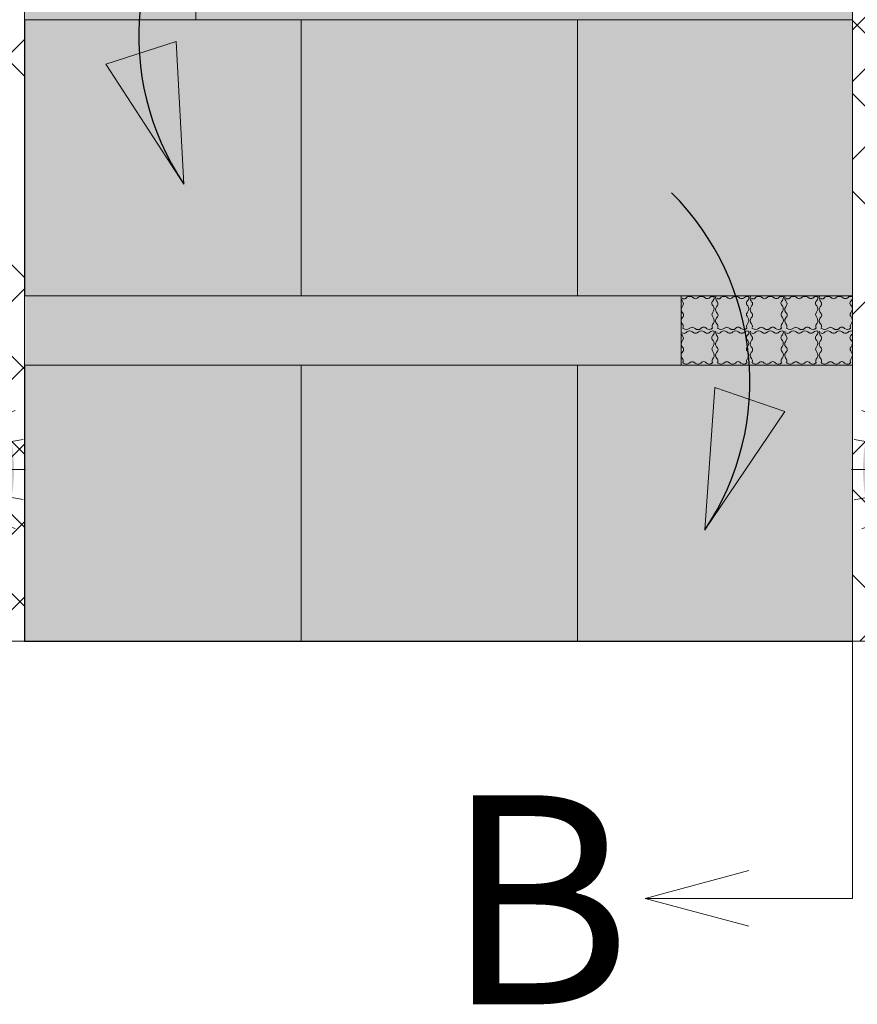
# Model space of a CAD drawing. Units: millimetres. Extents: x -7863 to 9061, y 6916 to 11893.
# Drawn here: x -6087 to -4875, y 6916 to 8342 of the extents above; entities that cross this region are included whole.
import ezdxf

# ---------------------------------------------------------------- set-up
doc = ezdxf.new("R2010")
doc.units = ezdxf.units.MM
doc.header["$LTSCALE"] = 100
for name, color, linetype, lineweight in [('None', 7, 'Continuous', 5), ('Plants-Component-Color Fill', 7, 'Continuous', 5), ('Plants-Component-Interior Linework', 7, 'Continuous', 18)]:
    doc.layers.add(name, color=color, linetype=linetype, lineweight=lineweight)
doc.styles.add('Arial', font='arial.ttf')
pattern_1 = [(45, (0, 0), (829.028, -70.556), [1571.545, -224.51]), (45, (-127.9, -242.53), (-126.682, -1019.846), [673.52, -1122.53]), (45, (112.25, -112.25), (90.594, -804.97), [1441.04, -1625]), (45, (57.3, -277.8), (942.87, 44.908), [1391.94, -404.11]), (45, (224.5, -224.5), (449.013, -449.013), [420.837, -105.21]), (45, (280.63, -280.63), (449.013, -449.013), [352.3, -574.8]), (45, (336.76, -336.76), (449.013, -449.013), []), (45, (6.6, -776.1), (449.013, -449.013), [2384.83, -1951.22]), (135, (229.3, -114.65), (881.944, 149.93), [1571.55, -224.51]), (135, (423.3, -432.15), (-1058.333, 35.278), [673.52, -1122.54]), (135, (26.46, -167.6), (-238.125, -776.11), [1441.05, -1625.01]), (135, (211.7, -502.7), (890.764, 132.29), [1391.95, -404.11]), (135, (299.86, -714.4), (599.722, 423.333), [420.848, -105.212]), (135, (132.3, -652.64), (-564.444, -458.61), [352.3, -574.8]), (135, (61.7, -696.7), (643.82, 379.236), []), (135, (158.75, -934.86), (511.528, 520.347), [2384.83, -1951.23])]

# ---------------------------------------------------------------- blocks, each defined once
blk = doc.blocks.new('*U44')
at = {"layer": 'None', "color": 7, "linetype": 'Continuous', "lineweight": 5, "transparency": 33554687, "flags": 128}
for points in [[(-5129.9, 7940.8, 0.221658), (-5128.8, 7934.7), (-5127.6, 7932.9, -0.306472), (-5127.6, 7928), (-5128.8, 7926.1, 0.317204), (-5128.8, 7917.9), (-5127.3, 7916.4)], [(-5082.4, 7940.8, 0.250639), (-5088.5, 7939.3), (-5089.6, 7938.4, -0.245255), (-5094.9, 7938.4), (-5096.9, 7939.8, 0.31092), (-5105.1, 7939.7), (-5106.9, 7938.4, -0.306472), (-5111.9, 7938.4), (-5113.7, 7939.7, 0.317204), (-5121.9, 7939.7), (-5123.4, 7938.2)], [(-5084.9, 7933.7), (-5083.5, 7935.2, 0.222236), (-5082.3, 7940.8)], [(-5085.2, 7896, -0.191059), (-5084.7, 7900.2), (-5083.4, 7902.2, 0.31092), (-5083.5, 7910.4), (-5084.7, 7912.2, -0.306472), (-5084.7, 7917.2), (-5083.5, 7919, 0.317204), (-5083.5, 7927.3), (-5085, 7928.8)], [(-5127.4, 7911.4), (-5128.8, 7909.9, 0.359963), (-5128.4, 7901.3), (-5127.6, 7900.2, -0.190197), (-5127.1, 7896)], [(-5127.9, 7895.2), (-5126.5, 7894.3, 0.31092), (-5118.3, 7894.3), (-5116.5, 7895.6, -0.306472), (-5111.5, 7895.6), (-5109.7, 7894.3, 0.317204), (-5101.5, 7894.3), (-5100, 7895.8)], [(-5095, 7895.8), (-5093.5, 7894.4, 0.359963), (-5084.9, 7894.8), (-5084.3, 7895.2)]]:
    blk.add_lwpolyline(points, format="xyb", dxfattribs=at)
at = {"layer": 'None', "color": 7, "linetype": 'Continuous', "lineweight": 5, "transparency": 33554687}
for centre, start, end in [((-5125.9, 7941.9), 235.9223, 304.0777), ((-5081.3, 7931.2), 145.9223, 214.0777), ((-5131, 7913.9), 325.9223, 34.0777), ((-5097.5, 7892.2), 55.9223, 124.0777)]:
    blk.add_arc(centre, 4.41, start, end, dxfattribs=at)
blk = doc.blocks.new('*U45')
at = {"layer": 'None', "color": 7, "linetype": 'Continuous', "lineweight": 5, "transparency": 33554687, "flags": 128}
for points in [[(-5129.9, 7890.8, 0.221658), (-5128.8, 7884.7), (-5127.6, 7882.9, -0.306472), (-5127.6, 7878), (-5128.8, 7876.1, 0.317204), (-5128.8, 7867.9), (-5127.3, 7866.4)], [(-5082.4, 7890.8, 0.250639), (-5088.5, 7889.3), (-5089.6, 7888.4, -0.245255), (-5094.9, 7888.4), (-5096.9, 7889.8, 0.31092), (-5105.1, 7889.7), (-5106.9, 7888.4, -0.306472), (-5111.9, 7888.4), (-5113.7, 7889.7, 0.317204), (-5121.9, 7889.7), (-5123.4, 7888.2)], [(-5084.9, 7883.7), (-5083.5, 7885.2, 0.222236), (-5082.3, 7890.8)], [(-5085.2, 7846, -0.191059), (-5084.7, 7850.2), (-5083.4, 7852.2, 0.31092), (-5083.5, 7860.4), (-5084.7, 7862.2, -0.306472), (-5084.7, 7867.2), (-5083.5, 7869, 0.317204), (-5083.5, 7877.3), (-5085, 7878.8)], [(-5127.4, 7861.4), (-5128.8, 7859.9, 0.359963), (-5128.4, 7851.3), (-5127.6, 7850.2, -0.190197), (-5127.1, 7846)], [(-5127.9, 7845.2), (-5126.5, 7844.3, 0.31092), (-5118.3, 7844.3), (-5116.5, 7845.6, -0.306472), (-5111.5, 7845.6), (-5109.7, 7844.3, 0.317204), (-5101.5, 7844.3), (-5100, 7845.8)], [(-5095, 7845.8), (-5093.5, 7844.4, 0.359963), (-5084.9, 7844.8), (-5084.3, 7845.2)]]:
    blk.add_lwpolyline(points, format="xyb", dxfattribs=at)
at = {"layer": 'None', "color": 7, "linetype": 'Continuous', "lineweight": 5, "transparency": 33554687}
for centre, start, end in [((-5125.9, 7891.9), 235.9223, 304.0777), ((-5081.3, 7881.2), 145.9223, 214.0777), ((-5131, 7863.9), 325.9223, 34.0777), ((-5097.5, 7842.2), 55.9223, 124.0777)]:
    blk.add_arc(centre, 4.41, start, end, dxfattribs=at)
blk = doc.blocks.new('*U46')
at = {"layer": 'None', "color": 7, "linetype": 'Continuous', "lineweight": 5, "transparency": 33554687, "flags": 128}
for points in [[(-5079.9, 7940.8, 0.221658), (-5078.8, 7934.7), (-5077.6, 7932.9, -0.306472), (-5077.6, 7928), (-5078.8, 7926.1, 0.317204), (-5078.8, 7917.9), (-5077.3, 7916.4)], [(-5032.4, 7940.8, 0.250639), (-5038.5, 7939.3), (-5039.6, 7938.4, -0.245255), (-5044.9, 7938.4), (-5046.9, 7939.8, 0.31092), (-5055.1, 7939.7), (-5056.9, 7938.4, -0.306472), (-5061.9, 7938.4), (-5063.7, 7939.7, 0.317204), (-5071.9, 7939.7), (-5073.4, 7938.2)], [(-5034.9, 7933.7), (-5033.5, 7935.2, 0.222236), (-5032.3, 7940.8)], [(-5035.2, 7896, -0.191059), (-5034.7, 7900.2), (-5033.4, 7902.2, 0.31092), (-5033.5, 7910.4), (-5034.7, 7912.2, -0.306472), (-5034.7, 7917.2), (-5033.5, 7919, 0.317204), (-5033.5, 7927.3), (-5035, 7928.8)], [(-5077.4, 7911.4), (-5078.8, 7909.9, 0.359963), (-5078.4, 7901.3), (-5077.6, 7900.2, -0.190197), (-5077.1, 7896)], [(-5077.9, 7895.2), (-5076.5, 7894.3, 0.31092), (-5068.3, 7894.3), (-5066.5, 7895.6, -0.306472), (-5061.5, 7895.6), (-5059.7, 7894.3, 0.317204), (-5051.5, 7894.3), (-5050, 7895.8)], [(-5045, 7895.8), (-5043.5, 7894.4, 0.359963), (-5034.9, 7894.8), (-5034.3, 7895.2)]]:
    blk.add_lwpolyline(points, format="xyb", dxfattribs=at)
at = {"layer": 'None', "color": 7, "linetype": 'Continuous', "lineweight": 5, "transparency": 33554687}
for centre, start, end in [((-5075.9, 7941.9), 235.9223, 304.0777), ((-5031.3, 7931.2), 145.9223, 214.0777), ((-5081, 7913.9), 325.9223, 34.0777), ((-5047.5, 7892.2), 55.9223, 124.0777)]:
    blk.add_arc(centre, 4.41, start, end, dxfattribs=at)
blk = doc.blocks.new('*U47')
at = {"layer": 'None', "color": 7, "linetype": 'Continuous', "lineweight": 5, "transparency": 33554687, "flags": 128}
for points in [[(-5029.9, 7940.8, 0.221658), (-5028.8, 7934.7), (-5027.6, 7932.9, -0.306472), (-5027.6, 7928), (-5028.8, 7926.1, 0.317204), (-5028.8, 7917.9), (-5027.3, 7916.4)], [(-4982.4, 7940.8, 0.250639), (-4988.5, 7939.3), (-4989.6, 7938.4, -0.245255), (-4994.9, 7938.4), (-4996.9, 7939.8, 0.31092), (-5005.1, 7939.7), (-5006.9, 7938.4, -0.306472), (-5011.9, 7938.4), (-5013.7, 7939.7, 0.317204), (-5021.9, 7939.7), (-5023.4, 7938.2)], [(-4984.9, 7933.7), (-4983.5, 7935.2, 0.222236), (-4982.3, 7940.8)], [(-4985.2, 7896, -0.191059), (-4984.7, 7900.2), (-4983.4, 7902.2, 0.31092), (-4983.5, 7910.4), (-4984.7, 7912.2, -0.306472), (-4984.7, 7917.2), (-4983.5, 7919, 0.317204), (-4983.5, 7927.3), (-4985, 7928.8)], [(-5027.4, 7911.4), (-5028.8, 7909.9, 0.359963), (-5028.4, 7901.3), (-5027.6, 7900.2, -0.190197), (-5027.1, 7896)], [(-5027.9, 7895.2), (-5026.5, 7894.3, 0.31092), (-5018.3, 7894.3), (-5016.5, 7895.6, -0.306472), (-5011.5, 7895.6), (-5009.7, 7894.3, 0.317204), (-5001.5, 7894.3), (-5000, 7895.8)], [(-4995, 7895.8), (-4993.5, 7894.4, 0.359963), (-4984.9, 7894.8), (-4984.3, 7895.2)]]:
    blk.add_lwpolyline(points, format="xyb", dxfattribs=at)
at = {"layer": 'None', "color": 7, "linetype": 'Continuous', "lineweight": 5, "transparency": 33554687}
for centre, start, end in [((-5025.9, 7941.9), 235.9223, 304.0777), ((-4981.3, 7931.2), 145.9223, 214.0777), ((-5031, 7913.9), 325.9223, 34.0777), ((-4997.5, 7892.2), 55.9223, 124.0777)]:
    blk.add_arc(centre, 4.41, start, end, dxfattribs=at)
blk = doc.blocks.new('*U48')
at = {"layer": 'None', "color": 7, "linetype": 'Continuous', "lineweight": 5, "transparency": 33554687, "flags": 128}
for points in [[(-4979.9, 7940.8, 0.221658), (-4978.8, 7934.7), (-4977.6, 7932.9, -0.306472), (-4977.6, 7928), (-4978.8, 7926.1, 0.317204), (-4978.8, 7917.9), (-4977.3, 7916.4)], [(-4932.4, 7940.8, 0.250639), (-4938.5, 7939.3), (-4939.6, 7938.4, -0.245255), (-4944.9, 7938.4), (-4946.9, 7939.8, 0.31092), (-4955.1, 7939.7), (-4956.9, 7938.4, -0.306472), (-4961.9, 7938.4), (-4963.7, 7939.7, 0.317204), (-4971.9, 7939.7), (-4973.4, 7938.2)], [(-4934.9, 7933.7), (-4933.5, 7935.2, 0.222236), (-4932.3, 7940.8)], [(-4935.2, 7896, -0.191059), (-4934.7, 7900.2), (-4933.4, 7902.2, 0.31092), (-4933.5, 7910.4), (-4934.7, 7912.2, -0.306472), (-4934.7, 7917.2), (-4933.5, 7919, 0.317204), (-4933.5, 7927.3), (-4935, 7928.8)], [(-4977.4, 7911.4), (-4978.8, 7909.9, 0.359963), (-4978.4, 7901.3), (-4977.6, 7900.2, -0.190197), (-4977.1, 7896)], [(-4977.9, 7895.2), (-4976.5, 7894.3, 0.31092), (-4968.3, 7894.3), (-4966.5, 7895.6, -0.306472), (-4961.5, 7895.6), (-4959.7, 7894.3, 0.317204), (-4951.5, 7894.3), (-4950, 7895.8)], [(-4945, 7895.8), (-4943.5, 7894.4, 0.359963), (-4934.9, 7894.8), (-4934.3, 7895.2)]]:
    blk.add_lwpolyline(points, format="xyb", dxfattribs=at)
at = {"layer": 'None', "color": 7, "linetype": 'Continuous', "lineweight": 5, "transparency": 33554687}
for centre, start, end in [((-4975.9, 7941.9), 235.9223, 304.0777), ((-4931.3, 7931.2), 145.9223, 214.0777), ((-4981, 7913.9), 325.9223, 34.0777), ((-4947.5, 7892.2), 55.9223, 124.0777)]:
    blk.add_arc(centre, 4.41, start, end, dxfattribs=at)
blk = doc.blocks.new('*U49')
at = {"layer": 'None', "color": 7, "linetype": 'Continuous', "lineweight": 5, "transparency": 33554687, "flags": 128}
for points in [[(-4929.9, 7940.8, 0.221658), (-4928.8, 7934.7), (-4927.6, 7932.9, -0.306472), (-4927.6, 7928), (-4928.8, 7926.1, 0.317204), (-4928.8, 7917.9), (-4927.3, 7916.4)], [(-4882.4, 7940.8, 0.250639), (-4888.5, 7939.3), (-4889.6, 7938.4, -0.245255), (-4894.9, 7938.4), (-4896.9, 7939.8, 0.31092), (-4905.1, 7939.7), (-4906.9, 7938.4, -0.306472), (-4911.9, 7938.4), (-4913.7, 7939.7, 0.317204), (-4921.9, 7939.7), (-4923.4, 7938.2)], [(-4884.9, 7933.7), (-4883.5, 7935.2, 0.222236), (-4882.3, 7940.8)], [(-4885.2, 7896, -0.191059), (-4884.7, 7900.2), (-4883.4, 7902.2, 0.31092), (-4883.5, 7910.4), (-4884.7, 7912.2, -0.306472), (-4884.7, 7917.2), (-4883.5, 7919, 0.317204), (-4883.5, 7927.3), (-4885, 7928.8)], [(-4927.4, 7911.4), (-4928.8, 7909.9, 0.359963), (-4928.4, 7901.3), (-4927.6, 7900.2, -0.190197), (-4927.1, 7896)], [(-4927.9, 7895.2), (-4926.5, 7894.3, 0.31092), (-4918.3, 7894.3), (-4916.5, 7895.6, -0.306472), (-4911.5, 7895.6), (-4909.7, 7894.3, 0.317204), (-4901.5, 7894.3), (-4900, 7895.8)], [(-4895, 7895.8), (-4893.5, 7894.4, 0.359963), (-4884.9, 7894.8), (-4884.3, 7895.2)]]:
    blk.add_lwpolyline(points, format="xyb", dxfattribs=at)
at = {"layer": 'None', "color": 7, "linetype": 'Continuous', "lineweight": 5, "transparency": 33554687}
for centre, start, end in [((-4925.9, 7941.9), 235.9223, 304.0777), ((-4881.3, 7931.2), 145.9223, 214.0777), ((-4931, 7913.9), 325.9223, 34.0777), ((-4897.5, 7892.2), 55.9223, 124.0777)]:
    blk.add_arc(centre, 4.41, start, end, dxfattribs=at)
blk = doc.blocks.new('*U50')
at = {"layer": 'None', "color": 7, "linetype": 'Continuous', "lineweight": 5, "transparency": 33554687, "flags": 128}
for points in [[(-5079.9, 7890.8, 0.221658), (-5078.8, 7884.7), (-5077.6, 7882.9, -0.306472), (-5077.6, 7878), (-5078.8, 7876.1, 0.317204), (-5078.8, 7867.9), (-5077.3, 7866.4)], [(-5032.4, 7890.8, 0.250639), (-5038.5, 7889.3), (-5039.6, 7888.4, -0.245255), (-5044.9, 7888.4), (-5046.9, 7889.8, 0.31092), (-5055.1, 7889.7), (-5056.9, 7888.4, -0.306472), (-5061.9, 7888.4), (-5063.7, 7889.7, 0.317204), (-5071.9, 7889.7), (-5073.4, 7888.2)], [(-5034.9, 7883.7), (-5033.5, 7885.2, 0.222236), (-5032.3, 7890.8)], [(-5035.2, 7846, -0.191059), (-5034.7, 7850.2), (-5033.4, 7852.2, 0.31092), (-5033.5, 7860.4), (-5034.7, 7862.2, -0.306472), (-5034.7, 7867.2), (-5033.5, 7869, 0.317204), (-5033.5, 7877.3), (-5035, 7878.8)], [(-5077.4, 7861.4), (-5078.8, 7859.9, 0.359963), (-5078.4, 7851.3), (-5077.6, 7850.2, -0.190197), (-5077.1, 7846)], [(-5077.9, 7845.2), (-5076.5, 7844.3, 0.31092), (-5068.3, 7844.3), (-5066.5, 7845.6, -0.306472), (-5061.5, 7845.6), (-5059.7, 7844.3, 0.317204), (-5051.5, 7844.3), (-5050, 7845.8)], [(-5045, 7845.8), (-5043.5, 7844.4, 0.359963), (-5034.9, 7844.8), (-5034.3, 7845.2)]]:
    blk.add_lwpolyline(points, format="xyb", dxfattribs=at)
at = {"layer": 'None', "color": 7, "linetype": 'Continuous', "lineweight": 5, "transparency": 33554687}
for centre, start, end in [((-5075.9, 7891.9), 235.9223, 304.0777), ((-5031.3, 7881.2), 145.9223, 214.0777), ((-5081, 7863.9), 325.9223, 34.0777), ((-5047.5, 7842.2), 55.9223, 124.0777)]:
    blk.add_arc(centre, 4.41, start, end, dxfattribs=at)
blk = doc.blocks.new('*U51')
at = {"layer": 'None', "color": 7, "linetype": 'Continuous', "lineweight": 5, "transparency": 33554687, "flags": 128}
for points in [[(-5029.9, 7890.8, 0.221658), (-5028.8, 7884.7), (-5027.6, 7882.9, -0.306472), (-5027.6, 7878), (-5028.8, 7876.1, 0.317204), (-5028.8, 7867.9), (-5027.3, 7866.4)], [(-4982.4, 7890.8, 0.250639), (-4988.5, 7889.3), (-4989.6, 7888.4, -0.245255), (-4994.9, 7888.4), (-4996.9, 7889.8, 0.31092), (-5005.1, 7889.7), (-5006.9, 7888.4, -0.306472), (-5011.9, 7888.4), (-5013.7, 7889.7, 0.317204), (-5021.9, 7889.7), (-5023.4, 7888.2)], [(-4984.9, 7883.7), (-4983.5, 7885.2, 0.222236), (-4982.3, 7890.8)], [(-4985.2, 7846, -0.191059), (-4984.7, 7850.2), (-4983.4, 7852.2, 0.31092), (-4983.5, 7860.4), (-4984.7, 7862.2, -0.306472), (-4984.7, 7867.2), (-4983.5, 7869, 0.317204), (-4983.5, 7877.3), (-4985, 7878.8)], [(-5027.4, 7861.4), (-5028.8, 7859.9, 0.359963), (-5028.4, 7851.3), (-5027.6, 7850.2, -0.190197), (-5027.1, 7846)], [(-5027.9, 7845.2), (-5026.5, 7844.3, 0.31092), (-5018.3, 7844.3), (-5016.5, 7845.6, -0.306472), (-5011.5, 7845.6), (-5009.7, 7844.3, 0.317204), (-5001.5, 7844.3), (-5000, 7845.8)], [(-4995, 7845.8), (-4993.5, 7844.4, 0.359963), (-4984.9, 7844.8), (-4984.3, 7845.2)]]:
    blk.add_lwpolyline(points, format="xyb", dxfattribs=at)
at = {"layer": 'None', "color": 7, "linetype": 'Continuous', "lineweight": 5, "transparency": 33554687}
for centre, start, end in [((-5025.9, 7891.9), 235.9223, 304.0777), ((-4981.3, 7881.2), 145.9223, 214.0777), ((-5031, 7863.9), 325.9223, 34.0777), ((-4997.5, 7842.2), 55.9223, 124.0777)]:
    blk.add_arc(centre, 4.41, start, end, dxfattribs=at)
blk = doc.blocks.new('*U52')
at = {"layer": 'None', "color": 7, "linetype": 'Continuous', "lineweight": 5, "transparency": 33554687, "flags": 128}
for points in [[(-4979.9, 7890.8, 0.221658), (-4978.8, 7884.7), (-4977.6, 7882.9, -0.306472), (-4977.6, 7878), (-4978.8, 7876.1, 0.317204), (-4978.8, 7867.9), (-4977.3, 7866.4)], [(-4932.4, 7890.8, 0.250639), (-4938.5, 7889.3), (-4939.6, 7888.4, -0.245255), (-4944.9, 7888.4), (-4946.9, 7889.8, 0.31092), (-4955.1, 7889.7), (-4956.9, 7888.4, -0.306472), (-4961.9, 7888.4), (-4963.7, 7889.7, 0.317204), (-4971.9, 7889.7), (-4973.4, 7888.2)], [(-4934.9, 7883.7), (-4933.5, 7885.2, 0.222236), (-4932.3, 7890.8)], [(-4935.2, 7846, -0.191059), (-4934.7, 7850.2), (-4933.4, 7852.2, 0.31092), (-4933.5, 7860.4), (-4934.7, 7862.2, -0.306472), (-4934.7, 7867.2), (-4933.5, 7869, 0.317204), (-4933.5, 7877.3), (-4935, 7878.8)], [(-4977.4, 7861.4), (-4978.8, 7859.9, 0.359963), (-4978.4, 7851.3), (-4977.6, 7850.2, -0.190197), (-4977.1, 7846)], [(-4977.9, 7845.2), (-4976.5, 7844.3, 0.31092), (-4968.3, 7844.3), (-4966.5, 7845.6, -0.306472), (-4961.5, 7845.6), (-4959.7, 7844.3, 0.317204), (-4951.5, 7844.3), (-4950, 7845.8)], [(-4945, 7845.8), (-4943.5, 7844.4, 0.359963), (-4934.9, 7844.8), (-4934.3, 7845.2)]]:
    blk.add_lwpolyline(points, format="xyb", dxfattribs=at)
at = {"layer": 'None', "color": 7, "linetype": 'Continuous', "lineweight": 5, "transparency": 33554687}
for centre, start, end in [((-4975.9, 7891.9), 235.9223, 304.0777), ((-4931.3, 7881.2), 145.9223, 214.0777), ((-4981, 7863.9), 325.9223, 34.0777), ((-4947.5, 7842.2), 55.9223, 124.0777)]:
    blk.add_arc(centre, 4.41, start, end, dxfattribs=at)
blk = doc.blocks.new('*U53')
at = {"layer": 'None', "color": 7, "linetype": 'Continuous', "lineweight": 5, "transparency": 33554687, "flags": 128}
for points in [[(-4929.9, 7890.8, 0.221658), (-4928.8, 7884.7), (-4927.6, 7882.9, -0.306472), (-4927.6, 7878), (-4928.8, 7876.1, 0.317204), (-4928.8, 7867.9), (-4927.3, 7866.4)], [(-4882.4, 7890.8, 0.250639), (-4888.5, 7889.3), (-4889.6, 7888.4, -0.245255), (-4894.9, 7888.4), (-4896.9, 7889.8, 0.31092), (-4905.1, 7889.7), (-4906.9, 7888.4, -0.306472), (-4911.9, 7888.4), (-4913.7, 7889.7, 0.317204), (-4921.9, 7889.7), (-4923.4, 7888.2)], [(-4884.9, 7883.7), (-4883.5, 7885.2, 0.222236), (-4882.3, 7890.8)], [(-4885.2, 7846, -0.191059), (-4884.7, 7850.2), (-4883.4, 7852.2, 0.31092), (-4883.5, 7860.4), (-4884.7, 7862.2, -0.306472), (-4884.7, 7867.2), (-4883.5, 7869, 0.317204), (-4883.5, 7877.3), (-4885, 7878.8)], [(-4927.4, 7861.4), (-4928.8, 7859.9, 0.359963), (-4928.4, 7851.3), (-4927.6, 7850.2, -0.190197), (-4927.1, 7846)], [(-4927.9, 7845.2), (-4926.5, 7844.3, 0.31092), (-4918.3, 7844.3), (-4916.5, 7845.6, -0.306472), (-4911.5, 7845.6), (-4909.7, 7844.3, 0.317204), (-4901.5, 7844.3), (-4900, 7845.8)], [(-4895, 7845.8), (-4893.5, 7844.4, 0.359963), (-4884.9, 7844.8), (-4884.3, 7845.2)]]:
    blk.add_lwpolyline(points, format="xyb", dxfattribs=at)
at = {"layer": 'None', "color": 7, "linetype": 'Continuous', "lineweight": 5, "transparency": 33554687}
for centre, start, end in [((-4925.9, 7891.9), 235.9223, 304.0777), ((-4881.3, 7881.2), 145.9223, 214.0777), ((-4931, 7863.9), 325.9223, 34.0777), ((-4897.5, 7842.2), 55.9223, 124.0777)]:
    blk.add_arc(centre, 4.41, start, end, dxfattribs=at)
blk = doc.blocks.new('Group')
at = {"layer": 'None', "linetype": 'Continuous', "lineweight": 0, "transparency": 33554623}
for points in [[(-5130.2, 7941), (-5082.2, 7941), (-5082.2, 7893), (-5130.2, 7893)], [(-5080.2, 7941), (-5032.2, 7941), (-5032.2, 7893), (-5080.2, 7893)], [(-5030.2, 7941), (-4982.2, 7941), (-4982.2, 7893), (-5030.2, 7893)], [(-4980.2, 7941), (-4932.2, 7941), (-4932.2, 7893), (-4980.2, 7893)], [(-4930.2, 7941), (-4882.2, 7941), (-4882.2, 7893), (-4930.2, 7893)], [(-5130.2, 7891), (-5082.2, 7891), (-5082.2, 7843), (-5130.2, 7843)], [(-5080.2, 7891), (-5032.2, 7891), (-5032.2, 7843), (-5080.2, 7843)], [(-5030.2, 7891), (-4982.2, 7891), (-4982.2, 7843), (-5030.2, 7843)], [(-4980.2, 7891), (-4932.2, 7891), (-4932.2, 7843), (-4980.2, 7843)], [(-4930.2, 7891), (-4882.2, 7891), (-4882.2, 7843), (-4930.2, 7843)]]:
    blk.add_hatch(color=253, dxfattribs=at).paths.add_polyline_path(points)
at = {"layer": 'None', "color": 7, "transparency": 33554687}
for name in ['*U44', '*U46', '*U47', '*U48', '*U49', '*U45', '*U50', '*U51', '*U52', '*U53']:
    blk.add_blockref(name, (0, 0), dxfattribs=at)
blk = doc.blocks.new('G-PoKR (2D)')
at = {"layer": 'Plants-Component-Color Fill', "linetype": 'Continuous', "lineweight": 0, "true_color": 0xcd92a9, "transparency": 33554687}
h = blk.add_hatch(color=253, dxfattribs=at)
edge = h.paths.add_edge_path()
edge.add_arc((0, 0), 233.3, 179.9987, 225.005)
edge.add_arc((0, 0), 233.4, 225.0068, 270.0013)
edge.add_arc((0, 0), 233.4, 269.9987, 314.9932)
edge.add_arc((0, 0), 233.3, 314.995, 360.0013)
edge.add_arc((0, 0), 233.3, 0.0001, 45.0002)
edge.add_arc((0, 0), 233.3, 44.9998, 89.9999)
edge.add_arc((0, 0), 233.3, 90.0001, 135.0002)
edge.add_arc((0, 0), 233.3, 134.9998, 179.9999)
at = {"layer": 'Plants-Component-Interior Linework'}
for p, q in [((-35.5, 200.6), (-43.5, 246.3)), ((0, 203.7), (0, 250)), ((0, 203.7), (0, 250)), ((0, 203.7), (0, 250)), ((35.5, 200.6), (43.5, 246.3)), ((-69.8, 191.4), (-85.5, 234.9)), ((43.9, 119.8), (85.5, 234.9)), ((-37.8, 65.5), (-125, 216.4)), ((101.9, 176.5), (125, 216.4)), ((-133.3, 156.1), (-162.8, 190.6)), ((130.9, 156.2), (160.8, 191.4)), ((-104.7, 88), (-198.4, 166.7)), ((156.2, 130.9), (191.4, 160.8)), ((176.5, 101.9), (224.4, 129.6)), ((-176.5, 101.9), (-216.4, 125)), ((-191.4, 69.8), (-234.9, 85.5)), ((108.3, 39.4), (234.9, 85.5)), ((-200.6, 35.5), (-246.3, 43.5)), ((152.5, 26.9), (246.3, 43.5)), ((-203.7, 0), (-250, 0)), ((203.7, 0), (250, 0)), ((-99.5, -17.8), (-246.3, -43.5)), ((200.6, -35.5), (246.3, -43.5)), ((-151.7, -55.4), (-234.9, -85.5)), ((191.4, -69.8), (234.9, -85.5)), ((-30.7, -84.4), (-88.6, -243.5)), ((-176.5, -101.9), (-224.4, -129.6)), ((89.4, -107.4), (160.8, -191.4)), ((176.5, -101.9), (216.4, -125)), ((-22.2, -125.9), (-43.5, -246.3)), ((-156.2, -130.9), (-191.4, -160.8)), ((156.2, -130.9), (198.4, -166.7)), ((-130.9, -156.2), (-160.8, -191.4)), ((-101.9, -176.5), (-125, -216.4)), ((101.9, -176.5), (125, -216.4)), ((69.8, -191.4), (85.5, -234.9)), ((0, -203.7), (0, -250)), ((35.5, -200.6), (43.5, -246.3))]:
    blk.add_line(p, q, dxfattribs=at)
at = {"layer": 'None', "color": 0, "flags": 1}
for tag in ['ID', 'Quantity', 'Latin_Name', 'Common_Name', 'Plantlist_Name', 'Category', 'Spread', 'Height', 'Spacing', 'Scheduled_Size', 'SKU', 'Price', 'Extended_Price', 'Notes', 'Nursery_Schedule_Comments', 'Class_Code', 'Landscape_Use', 'Growth_Habit', 'Mature_Height', 'Mature_Spread', 'Flower_Characteristics', 'Floral_Color', 'Blooms_Begin', 'Foliage_Characteristics', 'Foliage_Color', 'Fall_Colors', 'Fruit_Characteristics', 'Fruit_Color', 'Persistence', 'Tolerances', 'Water_Range', 'Soil_Range', 'pH_Range', 'Light_Range', 'Plant_Zone', 'Favorite', 'Project_Numbers', 'Supplier', 'Comment_1', 'Comment_2', 'Comment_3', 'Image_Plant_Form', 'Image_Detail', 'Image_Misc', 'Custom_Image']:
    blk.add_attdef(tag, (-250, -250), '', height=0.18, dxfattribs=at)
blk = doc.blocks.new('Rudus perenna (2D)')
at = {"layer": 'None', "color": 7, "transparency": 33554687}
blk.add_blockref('G-PoKR (2D)', (0, 0), dxfattribs=at)
blk = doc.blocks.new('Plant (2D)-7')
at = {"layer": 'None', "color": 7, "transparency": 33554687}
blk.add_blockref('Rudus perenna (2D)', (0, 0), dxfattribs=at)
at = {"layer": 'None', "color": 0, "flags": 1}
for tag in ['IFC_UUID', 'instanceID', 'ID', 'Quantity', 'Latin_Name', 'Common_Name', 'Plantlist_Name', 'Category', 'Spread', 'Height', 'Spacing', 'Scheduled_Size', 'SKU', 'Price', 'Extended_Price', 'Notes', 'Nursery_Schedule_Comments', 'Class_Code', 'Landscape_Use', 'Growth_Habit', 'Mature_Height', 'Mature_Spread', 'Flower_Characteristics', 'Floral_Color', 'Blooms_Begin', 'Foliage_Characteristics', 'Foliage_Color', 'Fall_Colors', 'Fruit_Characteristics', 'Fruit_Color', 'Persistence', 'Tolerances', 'Water_Range', 'Soil_Range', 'pH_Range', 'Light_Range', 'Plant_Zone', 'Favorite', 'Project_Numbers', 'Supplier', 'Comment_1', 'Comment_2', 'Comment_3', 'Image_Plant_Form', 'Image_Detail', 'Image_Misc', 'Custom_Image']:
    blk.add_attdef(tag, (-4883.6, 7440.2), '', height=0.18, dxfattribs=at)
blk = doc.blocks.new('Plant (2D)-14')
at = {"layer": 'None', "color": 7, "transparency": 33554687}
blk.add_blockref('Rudus perenna (2D)', (0, 0), dxfattribs=at)
at = {"layer": 'None', "color": 0, "flags": 1}
for tag in ['IFC_UUID', 'instanceID', 'ID', 'Quantity', 'Latin_Name', 'Common_Name', 'Plantlist_Name', 'Category', 'Spread', 'Height', 'Spacing', 'Scheduled_Size', 'SKU', 'Price', 'Extended_Price', 'Notes', 'Nursery_Schedule_Comments', 'Class_Code', 'Landscape_Use', 'Growth_Habit', 'Mature_Height', 'Mature_Spread', 'Flower_Characteristics', 'Floral_Color', 'Blooms_Begin', 'Foliage_Characteristics', 'Foliage_Color', 'Fall_Colors', 'Fruit_Characteristics', 'Fruit_Color', 'Persistence', 'Tolerances', 'Water_Range', 'Soil_Range', 'pH_Range', 'Light_Range', 'Plant_Zone', 'Favorite', 'Project_Numbers', 'Supplier', 'Comment_1', 'Comment_2', 'Comment_3', 'Image_Plant_Form', 'Image_Detail', 'Image_Misc', 'Custom_Image']:
    blk.add_attdef(tag, (-6578.7, 7440.3), '', height=0.18, dxfattribs=at)

msp = doc.modelspace()

# ---------------------------------------------------------------- hatches: boundary and pattern name
at = {"layer": 'None', "linetype": 'Continuous', "lineweight": 13, "true_color": 0x777777, "transparency": 33554559}
h = msp.add_hatch(dxfattribs=at)
h.set_pattern_fill('Skipping Cross Gray HF', color=8, style=0, pattern_type=2)
h.set_pattern_definition(pattern_1)
h.paths.add_polyline_path([(-7080.2, 11341.6), (-6080.2, 11341.6), (-6080.2, 7441.7), (-7080.2, 7441.7)])
at = {"layer": 'None', "linetype": 'Continuous', "lineweight": 0, "true_color": 0xf3efea, "transparency": 33554687}
msp.add_hatch(color=7, dxfattribs=at).paths.add_polyline_path([(-6080.2, 11341.6), (-4882.2, 11341.6), (-4882.2, 7441.6), (-6080.2, 7441.6)])
at = {"layer": 'None', "linetype": 'Continuous', "lineweight": 0, "true_color": 0xbfd5e7, "transparency": 33554559}
msp.add_hatch(color=254, dxfattribs=at).paths.add_polyline_path([(-4882.2, 7441.6), (-6080.2, 7441.6), (-6080.2, 7841.6), (-5130.2, 7841.6), (-5130.2, 7941.6), (-6080.2, 7941.6), (-6080.2, 8841.6), (-5130.2, 8841.6), (-5130.2, 8941.6), (-6080.2, 8941.6), (-6080.2, 9841.6), (-5130.2, 9841.6), (-5130.2, 9941.6), (-6080.2, 9941.6), (-6080.2, 10841.6), (-5130.2, 10841.6), (-5130.2, 10941.6), (-6080.2, 10941.6), (-6080.2, 11341.6), (-4882.2, 11341.6), (-4882.2, 10441.6), (-5832.2, 10441.6), (-5832.2, 10341.6), (-4882.2, 10341.6), (-4882.2, 9441.6), (-5832.2, 9441.6), (-5832.2, 9341.6), (-4882.2, 9341.6), (-4882.2, 8441.6), (-5832.2, 8441.6), (-5832.2, 8341.6), (-4882.2, 8341.6)])
at = {"layer": 'None', "linetype": 'Continuous', "lineweight": 13, "true_color": 0x777777, "transparency": 33554559}
h = msp.add_hatch(dxfattribs=at)
h.set_pattern_fill('Skipping Cross Gray HF', color=8, style=0, pattern_type=2)
h.set_pattern_definition(pattern_1)
h.paths.add_polyline_path([(-4882.2, 11341.6), (-3882.2, 11341.6), (-3882.2, 7441.7), (-4882.2, 7441.7)])
at = {"layer": 'None', "linetype": 'Continuous', "lineweight": 18, "transparency": 33554687}
h = msp.add_hatch(dxfattribs=at)
h.set_pattern_fill('Formento Betonilaatta 398mm 1_4', style=0, pattern_type=2)
h.set_pattern_definition([(0, (22619.8, -40858.36), (0, -400), []), (-90, (22619.8, -40858.36), (-400, 0), [400, -400]), (-90, (22719.8, -41258.36), (-400, 0), [400, -400])])
h.paths.add_polyline_path([(-4882.2, 8341.6), (-4882.2, 7941.6), (-6080.2, 7941.6), (-6080.2, 8341.6)])
at = {"layer": 'None', "linetype": 'Continuous', "lineweight": 0, "true_color": 0x4476ad, "transparency": 33554687}
for points in [[(-5860.6, 8310.3), (-5849.7, 8103.6), (-5962.5, 8277.2)], [(-4980.1, 7774.4), (-5095.8, 7602.8), (-5081.4, 7809.3)]]:
    msp.add_hatch(color=155, dxfattribs=at).paths.add_polyline_path(points)
at = {"layer": 'None', "linetype": 'Continuous', "lineweight": 0, "true_color": 0xd9d4ce, "transparency": 33554687}
msp.add_hatch(color=254, dxfattribs=at).paths.add_polyline_path([(-6080.2, 7941.6), (-5130.2, 7941.6), (-5130.2, 7841.6), (-6080.2, 7841.6)])
at = {"layer": 'None', "linetype": 'Continuous', "lineweight": 18, "transparency": 33554687}
h = msp.add_hatch(dxfattribs=at)
h.set_pattern_fill('Formento Betonilaatta 398mm 1_4', style=0, pattern_type=2)
h.set_pattern_definition([(0, (22619.8, -41358.36), (0, -400), []), (-90, (22619.8, -41358.36), (-400, 0), [400, -400]), (-90, (22719.8, -41758.36), (-400, 0), [400, -400])])
h.paths.add_polyline_path([(-4882.2, 7841.6), (-4882.2, 7441.6), (-6080.2, 7441.6), (-6080.2, 7841.6)])

# ---------------------------------------------------------------- linework, layer by layer
at = {"layer": 'None', "color": 7, "linetype": 'Continuous', "lineweight": 5, "transparency": 33554687}
msp.add_line((-4882.2, 7069.4), (-5182.2, 7069.4), dxfattribs=at)
at = {"layer": 'None', "color": 7, "linetype": 'Continuous', "lineweight": 5, "transparency": 33554687, "flags": 128}
for points in [[(-4882.2, 7069.4), (-4882.2, 11341.6), (-4882.2, 11707.5)], [(-5832.2, 9441.6), (-5832.2, 9341.6), (-4882.2, 9341.6), (-4882.2, 8441.6), (-5832.2, 8441.6), (-5832.2, 8341.6), (-4882.2, 8341.6), (-4882.2, 7441.6), (-6080.2, 7441.6), (-6080.2, 7841.6), (-5130.2, 7841.6), (-5130.2, 7941.6), (-6080.2, 7941.6), (-6080.2, 8841.6), (-5130.2, 8841.6), (-5130.2, 8941.6), (-6080.2, 8941.6), (-6080.2, 9841.6)], [(-5032.1, 7029.2), (-5182.2, 7069.4), (-5032.1, 7109.6)]]:
    msp.add_lwpolyline(points, dxfattribs=at)
for points in [[(-7080.2, 11341.6), (-6080.2, 11341.6), (-6080.2, 7441.7), (-7080.2, 7441.7)], [(-6080.2, 11341.6), (-4882.2, 11341.6), (-4882.2, 7441.6), (-6080.2, 7441.6)], [(-4882.2, 11341.6), (-3882.2, 11341.6), (-3882.2, 7441.7), (-4882.2, 7441.7)], [(-4882.2, 8341.6), (-4882.2, 7941.6), (-6080.2, 7941.6), (-6080.2, 8341.6)], [(-6080.2, 7941.6), (-5130.2, 7941.6), (-5130.2, 7841.6), (-6080.2, 7841.6)], [(-4882.2, 7841.6), (-4882.2, 7441.6), (-6080.2, 7441.6), (-6080.2, 7841.6)]]:
    msp.add_lwpolyline(points, close=True, dxfattribs=at)
at = {"layer": 'None', "color": 155, "linetype": 'Continuous', "lineweight": 5, "transparency": 33554687, "flags": 128}
for points in [[(-5860.6, 8310.3), (-5849.7, 8103.6), (-5962.5, 8277.2)], [(-4980.1, 7774.4), (-5095.8, 7602.8), (-5081.4, 7809.3)]]:
    msp.add_lwpolyline(points, close=True, dxfattribs=at)
at = {"layer": 'None', "color": 155, "linetype": 'Continuous', "lineweight": 25, "true_color": 0x4476ad, "transparency": 33554687}
for centre, start, end in [((-5528.7, 8318.5), 134.9444, 213.8033), ((-5416.8, 7817.7), 326.1967, 45.0556)]:
    msp.add_arc(centre, 386.3, start, end, dxfattribs=at)

# ---------------------------------------------------------------- block references
at = {"layer": 'None', "color": 7, "transparency": 33554687}
msp.add_blockref('Group', (0, 0), dxfattribs=at)
at = {"layer": 'None', "color": 7, "transparency": 33554687, "rotation": 180}
msp.add_blockref('Plant (2D)-14', (-6328.7, 7690.3), dxfattribs=at)
at = {"layer": 'None', "color": 7, "transparency": 33554687, "xscale": -1, "rotation": 180}
msp.add_blockref('Plant (2D)-7', (-4633.6, 7690.2), dxfattribs=at)

# ---------------------------------------------------------------- texts
at = {"layer": 'None', "color": 7, "transparency": 33554687, "insert": (-5473, 7218.7), "char_height": 302.6, "attachment_point": 1, "line_spacing_factor": 0.969122, "style": 'Arial'}
msp.add_mtext('B', dxfattribs=at)

doc.saveas('drawing.dxf')
